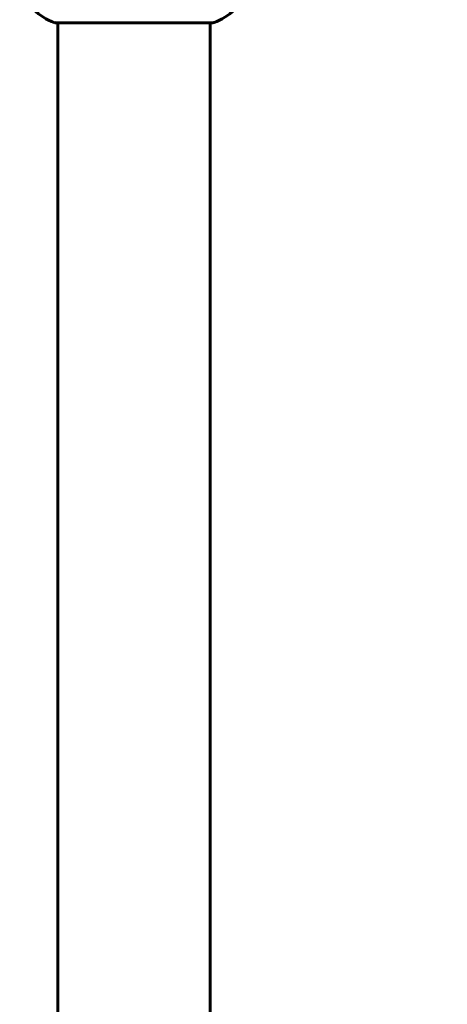
# Model space of a CAD drawing. Units: millimetres. Extents: x 7609 to 15228, y 600 to 14564.
# Drawn here: x 12421 to 12590, y 6971 to 7361 of the extents above; entities that cross this region are included whole.
import ezdxf

# ---------------------------------------------------------------- set-up
doc = ezdxf.new("R2010")
doc.units = ezdxf.units.MM
doc.header["$LTSCALE"] = 70
doc.layers.add('Widoczne (ISO)', color=7, linetype='Continuous', lineweight=60)
doc.layers.add('Wymiar (ISO)', color=7, linetype='Continuous', lineweight=18, true_color=0x00803f)
doc.styles.add('Tekst etykiety (ISO)', font='tahoma.ttf')
doc.dimstyles.new('Domyślne (ISO)', dxfattribs={"dimscale": 70, "dimtxt": 3.5, "dimasz": 2.5, "dimexe": 3.175, "dimexo": 0, "dimgap": 0.762, "dimtad": 1, "dimtoh": 1, "dimdec": 0, "dimrnd": 1e-08, "dimzin": 0, "dimtxsty": 'Tekst etykiety (ISO)', "dimcen": 0.09, "dimdle": 10, "dimclrd": 256, "dimclre": 256, "dimclrt": 256, "dimadec": 0, "dimazin": 0, "dimtfac": 0.714286, "dimtdec": 0, "dimtmove": 0, "dimatfit": 3, "dimfxl": 0, "dimtolj": 1, "dimtzin": 0, "dimlwd": -1, "dimlwe": -1, "dimarcsym": 0})

# ---------------------------------------------------------------- blocks, each defined once
blk = doc.blocks.new('*D4')
at = {"layer": 'Defpoints', "color": 0, "transparency": 16777216}
for p in [(12496.37, 9094.21), (12496.37, 4833.91), (14876.37, 4833.91)]:
    blk.add_point(p, dxfattribs=at)
at = {"layer": 'Wymiar (ISO)', "transparency": 16777216}
for p, q in [((12496.37, 9094.21), (15098.62, 9094.21)), ((14876.37, 8919.21), (14876.37, 5008.91)), ((12496.37, 4833.91), (15098.62, 4833.91))]:
    blk.add_line(p, q, dxfattribs=at)
for points in [[(14847.2, 8919.21), (14905.53, 8919.21), (14876.37, 9094.21)], [(14847.2, 5008.91), (14905.53, 5008.91), (14876.37, 4833.91)]]:
    blk.add_solid(points, dxfattribs=at)
at = {"layer": 'Wymiar (ISO)', "transparency": 16777216, "insert": (14567.82, 6964.06), "char_height": 245, "attachment_point": 2, "rotation": 90, "style": 'Tekst etykiety (ISO)'}
blk.add_mtext('\\A1;4260', dxfattribs=at)

msp = doc.modelspace()

# ---------------------------------------------------------------- linework, layer by layer
at = {"layer": 'Widoczne (ISO)'}
for p, q in [((12434.92, 7359.46), (12497.52, 7359.46)), ((12436.07, 7359.46), (12436.07, 6568.65)), ((12496.37, 7359.46), (12496.37, 6568.65))]:
    msp.add_line(p, q, dxfattribs=at)
for centre, radius, start, end in [((12443.44, 7382.9), 25, 205.6956, 249.1867), ((12443.44, 7382.9), 25, 205.6956, 249.1867), ((12488.99, 7382.9), 25, 290.8133, 334.3044), ((12488.99, 7382.9), 25, 290.8133, 334.3044), ((12434.92, 7360.46), 1, 249.1867, 270), ((12434.92, 7360.46), 1, 249.1867, 270), ((12497.52, 7360.46), 1, 270, 290.8133), ((12497.52, 7360.46), 1, 270, 290.8133)]:
    msp.add_arc(centre, radius, start, end, dxfattribs=at)

# ---------------------------------------------------------------- dimensions: what is measured, and where the dimension line sits
at = {"layer": 'Wymiar (ISO)'}
dim = msp.add_linear_dim(base=(14876.37, 4833.91), p1=(12496.37, 9094.21), p2=(12496.37, 4833.91), angle=270, dimstyle='Domyślne (ISO)', override={"dimtoh": 0, "dimdec": 0, "dimtp": 0, "dimtm": 0, "dimtdec": 0, "dimtofl": 0, "dimatfit": 1}, dxfattribs=at)
dim.commit()
dim.dimension.update_dxf_attribs({"geometry": '*D4', "text_midpoint": (14876.37, 6964.06), "dimtype": 160})

doc.saveas('drawing.dxf')
